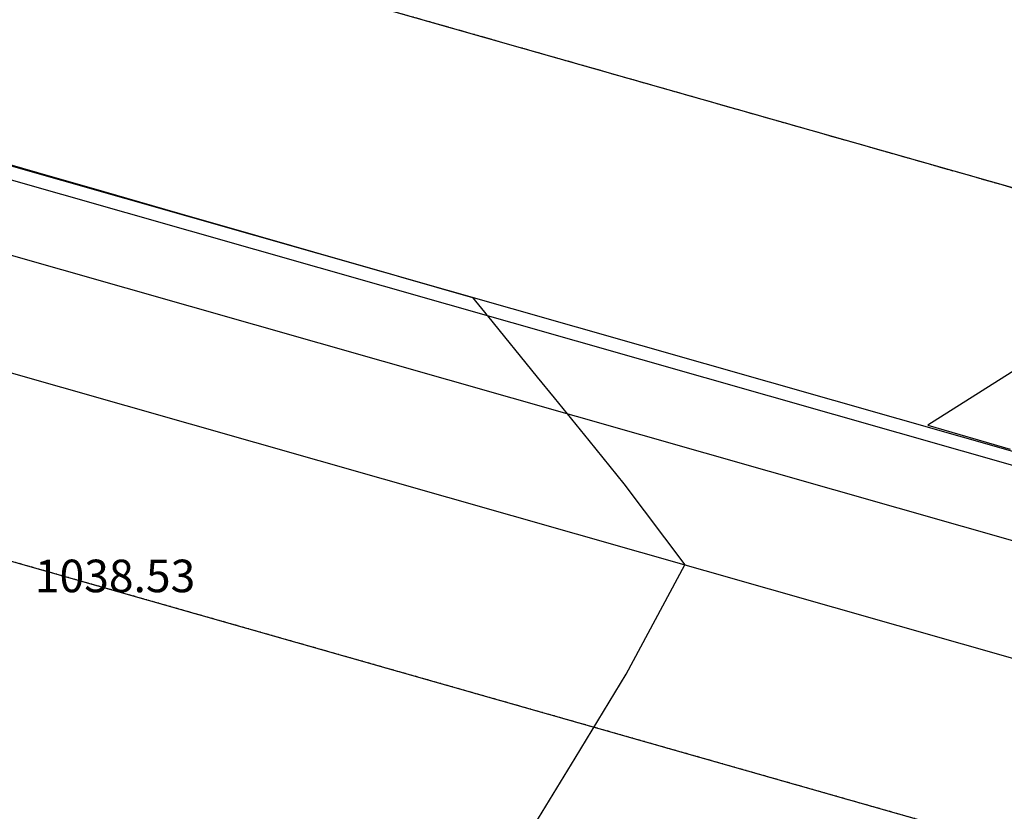
# Model space of a CAD drawing. Units: feet. Extents: x 2161535 to 2185400, y 13785165 to 13789503.
# Drawn here: x 2162575 to 2162629, y 13789050 to 13789094 of the extents above; entities that cross this region are included whole.
import ezdxf

# ---------------------------------------------------------------- set-up
doc = ezdxf.new("R2010")
doc.units = ezdxf.units.FT
doc.header["$MEASUREMENT"] = 0
doc.linetypes.add('HIDDEN2', pattern=[0.1875, 0.125, -0.0625])
doc.linetypes.add('PHANTOM2', pattern=[1.25, 0.625, -0.125, 0.125, -0.125, 0.125, -0.125])
for name, color, linetype in [('CP-TOPO-MINR', 4, 'Continuous'), ('CPEL10-U11', 2, 'HIDDEN2'), ('CPHP1-U11', 2, 'Continuous'), ('CPRD1-U11', 1, 'PHANTOM2'), ('CPRD10-U11', 4, 'Continuous'), ('CPRD6-U11', 2, 'Continuous'), ('CPRD9-U11', 1, 'Continuous'), ('CPSN1-U11', 6, 'Continuous'), ('CPSW1-U11', 253, 'Continuous'), ('VE-TOPO-PNTS', 2, 'Continuous')]:
    doc.layers.add(name, color=color, linetype=linetype)
doc.styles.add('SIMPLEX', font='simplex.shx')

# ---------------------------------------------------------------- blocks, each defined once
blk = doc.blocks.new('*U718', base_point=(2162573.431, 13789062.94, 1038.526))
at = {"layer": 'VE-TOPO-PNTS', "color": 51, "insert": (2162575.531, 13789062.94, 1038.526), "char_height": 1.8, "attachment_point": 4, "style": 'SIMPLEX'}
blk.add_mtext('{\\C51;1038.53}', dxfattribs=at)

msp = doc.modelspace()

# ---------------------------------------------------------------- linework, layer by layer
at = {"layer": 'CP-TOPO-MINR', "color": 4}
for p, q in [((2162608.196, 13789057.515, 1038), (2162611.432, 13789063.546, 1038)), ((2162605.368, 13789052.866, 1038), (2162608.196, 13789057.515, 1038)), ((2162603.151, 13789049.221, 1038), (2162605.368, 13789052.866, 1038))]:
    msp.add_line(p, q, dxfattribs=at)
at = {"layer": 'CP-TOPO-MINR', "color": 4, "flags": 128}
for points, elevation in [([(2162573.307, 13789085.915), (2162576.504, 13789084.996), (2162578.775, 13789084.343), (2162581.309, 13789083.614), (2162584.242, 13789082.771), (2162586.115, 13789082.233), (2162589.71, 13789081.199), (2162590.92, 13789080.851), (2162595.177, 13789079.627), (2162595.725, 13789079.469), (2162599.701, 13789078.326), (2162600.366, 13789077.509), (2162600.498, 13789077.346), (2162600.526, 13789077.311), (2162603.276, 13789073.928), (2162604.215, 13789072.773), (2162606.128, 13789070.419), (2162608.065, 13789068.036), (2162611.432, 13789063.546)], 1038), ([(2162630.864, 13789075.066), (2162624.856, 13789071.263), (2162629.405, 13789069.948)], 1037)]:
    msp.add_lwpolyline(points, dxfattribs=dict(at, elevation=elevation))
at = {"layer": 'CPEL10-U11'}
msp.add_line((2162630.841, 13789047.618), (2162061.981, 13789209.697), dxfattribs=at)
at = {"layer": 'CPHP1-U11'}
msp.add_line((2162626.033, 13789048.988), (2162549.095, 13789070.909), dxfattribs=at)
at = {"layer": 'CPRD1-U11'}
msp.add_line((2162729.407, 13789055.927), (2162022.523, 13789257.332), dxfattribs=at)
at = {"layer": 'CPRD10-U11'}
msp.add_line((2162633.582, 13789057.235), (2162064.721, 13789219.314), dxfattribs=at)
at = {"layer": 'CPRD6-U11'}
msp.add_line((2162636.596, 13789067.814), (2162067.735, 13789229.893), dxfattribs=at)
at = {"layer": 'CPRD9-U11'}
msp.add_line((2162636.39, 13789067.093), (2162067.529, 13789229.172), dxfattribs=at)
at = {"layer": 'CPSN1-U11'}
msp.add_line((2162690.044, 13789067.143), (2162343.822, 13789165.788), dxfattribs=at)
at = {"layer": 'CPSW1-U11'}
msp.add_line((2162635.294, 13789063.246), (2162066.433, 13789225.325), dxfattribs=at)

# ---------------------------------------------------------------- block references
msp.add_blockref('*U718', (2162573.431, 13789062.94, 1038.526))

doc.saveas('drawing.dxf')
